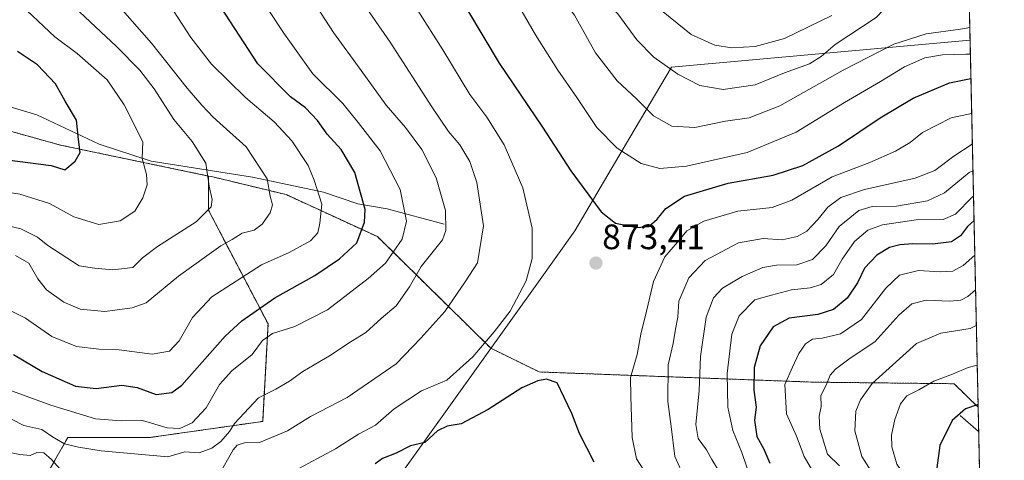
# Model space of a CAD drawing. Units: metres. Extents: x 648218 to 651693, y 4736966 to 4739353.
# Drawn here: x 651413 to 651693, y 4737362 to 4737487 of the extents above; entities that cross this region are included whole.
import ezdxf
from ezdxf.enums import TextEntityAlignment as Align

# ---------------------------------------------------------------- set-up
doc = ezdxf.new("R2010")
doc.units = ezdxf.units.M
doc.header["$MEASUREMENT"] = 0
doc.linetypes.add('TRAZOS', pattern=[0.75, 0.5, -0.25])
for name, color, linetype, lineweight in [('Arbolado forestal', 92, 'TRAZOS', 0), ('Arbolado forestal CxS', 92, 'Continuous', 0), ('Carátula', 7, 'Continuous', 5), ('Comarca', 2, 'Continuous', 13), ('Comarca CxS', 133, 'Continuous', 0), ('Comunidad Autónoma CxS', 142, 'Continuous', 0), ('Corriente natural lineal', 142, 'Continuous', 13), ('Curva de nivel maestra', 36, 'Continuous', 30), ('Curva de nivel normal', 36, 'Continuous', 0), ('Municipio', 9, 'Continuous', 13), ('Municipio CxS', 142, 'Continuous', 0), ('Provincia CxS', 1, 'Continuous', 0), ('Punto de cota en terreno', 7, 'Continuous', 0), ('Rótulo de punto de cota en terreno', 19, 'Continuous', 0)]:
    doc.layers.add(name, color=color, linetype=linetype, lineweight=lineweight)
doc.styles.add('Arial', font='txt', dxfattribs={"height": 0.2})

# ---------------------------------------------------------------- blocks, each defined once
blk = doc.blocks.new('*U160')
at = {"layer": 'Comarca CxS', "color": 133, "linetype": 'Continuous', "lineweight": 0}
blk.add_polyline3d([(651692.51, 4737039.67, 799.22), (651269.79, 4737030.48, 866.87), (651271.12, 4737051.93, 873.49), (651271.96, 4737087.04, 890.17), (651272.71, 4737125.72, 897.56), (651272.94, 4737170.62, 895.5), (651273.96, 4737225.32, 908.85), (651316.31, 4737244.94, 927.07), (651358.76, 4737254.43, 921.11), (651405.35, 4737260.85, 913.68), (651433.07, 4737265.12, 908.7), (651459.84, 4737271.67, 902.45), (651510.08, 4737342.65, 881.59), (651560.91, 4737413.72, 871.09), (651570.77, 4737427.52, 873.03), (651586.37, 4737453.91, 881.61), (651598.16, 4737473.88, 890.07), (651682.71, 4737481.53, 882.88), (651682.79, 4737481.53, 882.88), (651692.51, 4737039.67, 799.22)], close=True, dxfattribs=at)
blk = doc.blocks.new('*U163')
at = {"layer": 'Comarca CxS', "color": 133, "linetype": 'Continuous', "lineweight": 0}
blk.add_polyline3d([(651692.51, 4737039.67, 799.22), (651269.79, 4737030.48, 866.87), (651271.12, 4737051.93, 873.49), (651271.96, 4737087.04, 890.17), (651272.71, 4737125.72, 897.56), (651272.94, 4737170.62, 895.5), (651273.96, 4737225.32, 908.85), (651316.31, 4737244.94, 927.07), (651358.76, 4737254.43, 921.11), (651405.35, 4737260.85, 913.68), (651433.07, 4737265.12, 908.7), (651459.84, 4737271.67, 902.45), (651510.08, 4737342.65, 881.59), (651560.91, 4737413.72, 871.09), (651570.77, 4737427.51, 873.03), (651586.37, 4737453.91, 881.61), (651598.16, 4737473.88, 890.07), (651682.71, 4737481.53, 882.88), (651682.79, 4737481.53, 882.88), (651692.51, 4737039.67, 799.22)], close=True, dxfattribs=at)
blk = doc.blocks.new('*U170')
at = {"layer": 'Curva de nivel normal', "color": 36, "linetype": 'Continuous', "lineweight": 0}
for points in [[(651681.28, 4737550.44, 890), (651678.59, 4737548.05, 890), (651676.34, 4737545.08, 890), (651674.15, 4737542.53, 890), (651670.91, 4737539.28, 890), (651665.04, 4737537.14, 890), (651661.26, 4737534.73, 890), (651655.62, 4737533.1, 890), (651647.81, 4737532.2, 890), (651639.7, 4737532.17, 890), (651625.95, 4737531.71, 890), (651617.27, 4737531.74, 890), (651606.85, 4737530.73, 890), (651598.5, 4737528.58, 890), (651591.07, 4737526.92, 890), (651586.75, 4737524.94, 890), (651580.73, 4737523.01, 890), (651575.13, 4737519.31, 890), (651567.88, 4737510.87, 890), (651566.65, 4737507.08, 890), (651568.12, 4737504.81, 890), (651570.21, 4737502.9, 890), (651571.93, 4737500.57, 890), (651575.38, 4737497.23, 890), (651582.98, 4737488.96, 890), (651588.35, 4737481.63, 890), (651593.18, 4737476.68, 890), (651599.91, 4737471.87, 890), (651606.17, 4737468.69, 890), (651612.84, 4737467.57, 890), (651621.84, 4737468.85, 890), (651630.17, 4737472.3, 890), (651637.27, 4737474.83, 890), (651640.56, 4737476.91, 890), (651644.6, 4737480.29, 890), (651656.17, 4737487.99, 890), (651662.17, 4737494.23, 890), (651666.5, 4737497.36, 890), (651672.17, 4737499.58, 890), (651678.37, 4737501.04, 890), (651682.35, 4737501.49, 890)], [(651682.35, 4737501.49, 890)]]:
    blk.add_polyline3d(points, dxfattribs=at)
blk = doc.blocks.new('*U175')
at = {"layer": 'Curva de nivel normal', "color": 36, "linetype": 'Continuous', "lineweight": 0}
for points in [[(651439.13, 4737494, 840), (651450.75, 4737480.7, 840), (651460.86, 4737467.93, 840), (651464.96, 4737463.06, 840), (651468.17, 4737459.66, 840), (651477.56, 4737451.25, 840), (651483.49, 4737442.19, 840), (651484.37, 4737437.26, 840), (651485.02, 4737434.87, 840), (651484.36, 4737432.54, 840), (651482.14, 4737429.32, 840), (651479.82, 4737427.7, 840), (651476.46, 4737426.81, 840), (651473.61, 4737425, 840), (651470.35, 4737423.19, 840), (651466.4, 4737420.36, 840), (651458.41, 4737414.64, 840), (651449.19, 4737407.07, 840), (651445.28, 4737405.63, 840), (651437.52, 4737404.61, 840), (651430.52, 4737405.28, 840), (651425.86, 4737407.3, 840), (651420.92, 4737410.76, 840), (651418.46, 4737413.86, 840), (651415.9, 4737418.27, 840), (651412.15, 4737420.53, 840)], [(651645.8, 4737360.86, 840), (651642.4, 4737364.15, 840), (651640.2, 4737371.3, 840), (651640.04, 4737374.94, 840), (651640.58, 4737377.71, 840), (651640.45, 4737380.81, 840), (651641.96, 4737383.76, 840), (651643.16, 4737386.52, 840), (651644.67, 4737388.31, 840), (651648.78, 4737391.42, 840), (651655.84, 4737395.97, 840), (651662.64, 4737403.55, 840), (651666.31, 4737406.76, 840), (651670.39, 4737407.82, 840), (651677.06, 4737407.52, 840), (651680.17, 4737407.81, 840), (651682.17, 4737408.89, 840), (651684.35, 4737410.76, 840)]]:
    blk.add_polyline3d(points, dxfattribs=at)
blk = doc.blocks.new('*U187')
at = {"layer": 'Curva de nivel normal', "color": 36, "linetype": 'Continuous', "lineweight": 0}
for points in [[(651412.22, 4737492.9, 830), (651423.33, 4737482.46, 830), (651429.65, 4737477.7, 830), (651438.19, 4737470.27, 830), (651442.94, 4737463.19, 830), (651448.3, 4737452.7, 830), (651448.04, 4737447.98, 830), (651449.3, 4737443.4, 830), (651449.47, 4737440.54, 830), (651448.3, 4737436.87, 830), (651445.98, 4737433.07, 830), (651441.84, 4737430.3, 830), (651435.77, 4737429.31, 830), (651428.66, 4737431.44, 830), (651421.78, 4737435.19, 830), (651413.41, 4737437.86, 830), (651405.55, 4737439.06, 830)], [(651686.74, 4737301.92, 830), (651686.54, 4737302.72, 830), (651685.18, 4737308.89, 830), (651682.46, 4737314.91, 830), (651678.15, 4737322.65, 830), (651673.32, 4737334.91, 830), (651670.57, 4737342.21, 830), (651669.23, 4737351.21, 830), (651667.65, 4737355, 830), (651664.46, 4737357.79, 830), (651662.07, 4737361.36, 830), (651660.62, 4737366.25, 830), (651660.55, 4737369.57, 830), (651661.48, 4737374.03, 830), (651663.06, 4737378.41, 830), (651664.91, 4737380.75, 830), (651668.23, 4737382.4, 830), (651672.5, 4737384.86, 830), (651677.84, 4737386.87, 830), (651682.25, 4737388.73, 830), (651684.82, 4737389.39, 830)]]:
    blk.add_polyline3d(points, dxfattribs=at)
blk = doc.blocks.new('*U195')
at = {"layer": 'Curva de nivel normal', "color": 36, "linetype": 'Continuous', "lineweight": 0}
for points in [[(651509.39, 4737493.98, 865), (651518.38, 4737480.99, 865), (651530.17, 4737462.67, 865), (651534.96, 4737455.62, 865), (651538.14, 4737451.85, 865), (651540.98, 4737447.09, 865), (651542.97, 4737441.14, 865), (651544.85, 4737428.94, 865), (651543.16, 4737418.37, 865), (651539.69, 4737412.98, 865), (651533.91, 4737404.59, 865), (651527.11, 4737397.07, 865), (651520.06, 4737389.81, 865), (651506.23, 4737380.2, 865), (651495.81, 4737374.88, 865), (651489.3, 4737370.81, 865), (651481.32, 4737367.44, 865), (651477.06, 4737367.36, 865), (651475.04, 4737366.7, 865), (651473.89, 4737365.37, 865), (651469.79, 4737358.22, 865)], [(651425.68, 4737358.97, 865), (651422.35, 4737362.69, 865), (651420.2, 4737364.56, 865), (651418.18, 4737364.67, 865), (651416.29, 4737363.77, 865), (651413.38, 4737364.11, 865), (651402.19, 4737366.36, 865)], [(651601.82, 4737357.47, 865), (651599.05, 4737363.51, 865), (651598.06, 4737372.04, 865), (651597.14, 4737379.06, 865), (651597.25, 4737389.46, 865), (651598.62, 4737395.53, 865), (651599.28, 4737399.64, 865), (651599.95, 4737403.04, 865), (651600.25, 4737407.55, 865), (651603.1, 4737414.16, 865), (651607.68, 4737419.03, 865), (651617.17, 4737424.11, 865), (651624.1, 4737425.33, 865), (651629.54, 4737424.88, 865), (651633.77, 4737425.84, 865), (651636.51, 4737427.38, 865), (651639.78, 4737430.78, 865), (651642.49, 4737434.21, 865), (651646.17, 4737436.95, 865), (651652.85, 4737439.18, 865), (651667.23, 4737442.4, 865), (651672.85, 4737444.54, 865), (651678.17, 4737448.64, 865), (651683.44, 4737452.03, 865)]]:
    blk.add_polyline3d(points, dxfattribs=at)
blk = doc.blocks.new('*U198')
at = {"layer": 'Curva de nivel normal', "color": 36, "linetype": 'Continuous', "lineweight": 0}
for points in [[(651519.1, 4737501.14, 870), (651533.34, 4737478.78, 870), (651540.98, 4737466.1, 870), (651545.76, 4737459.74, 870), (651550.68, 4737451.86, 870), (651556.04, 4737439.69, 870), (651558.64, 4737428.24, 870), (651558.61, 4737419.62, 870), (651556.94, 4737413.32, 870), (651552.43, 4737404.68, 870), (651547.85, 4737398.88, 870), (651541.85, 4737391.73, 870), (651534.42, 4737385.18, 870), (651527.25, 4737382.09, 870), (651519.52, 4737377.03, 870), (651514.18, 4737372.37, 870), (651509.43, 4737369.8, 870), (651502.88, 4737365.68, 870), (651491.24, 4737359.47, 870)], [(651591.37, 4737358.01, 870), (651588.2, 4737362.88, 870), (651587, 4737368.88, 870), (651586.65, 4737380.55, 870), (651586.57, 4737385.88, 870), (651588.39, 4737392.38, 870), (651589.48, 4737398.22, 870), (651591.2, 4737405.12, 870), (651593, 4737413.16, 870), (651596.25, 4737420.1, 870), (651599.84, 4737424.23, 870), (651602.5, 4737427.49, 870), (651607.29, 4737430.22, 870), (651616.99, 4737433.08, 870), (651626.66, 4737434.11, 870), (651632.3, 4737436.2, 870), (651643.68, 4737442.74, 870), (651654.42, 4737446.89, 870), (651661.65, 4737450.02, 870), (651665.84, 4737452.54, 870), (651669.34, 4737455.33, 870), (651677.47, 4737459.51, 870), (651683.25, 4737460.76, 870)]]:
    blk.add_polyline3d(points, dxfattribs=at)
blk = doc.blocks.new('*U201')
at = {"layer": 'Curva de nivel normal', "color": 36, "linetype": 'Continuous', "lineweight": 0}
for points in [[(651427.34, 4737492.33, 835), (651440.78, 4737479.7, 835), (651447.44, 4737472.98, 835), (651451.44, 4737467.68, 835), (651457.08, 4737458.99, 835), (651462.22, 4737452.78, 835), (651466.13, 4737446.66, 835), (651467.11, 4737440.18, 835), (651467.95, 4737436.33, 835), (651467.63, 4737434.27, 835), (651463.36, 4737430, 835), (651452.41, 4737423.05, 835), (651448.19, 4737419.8, 835), (651445.4, 4737417.12, 835), (651439.75, 4737416.4, 835), (651434.54, 4737416.91, 835), (651430.17, 4737417.55, 835), (651421.34, 4737423.36, 835), (651418.42, 4737425.65, 835), (651413.64, 4737428.06, 835), (651406.35, 4737429.71, 835)], [(651657.38, 4737355.2, 835), (651652.13, 4737363.52, 835), (651650.11, 4737370.76, 835), (651650.45, 4737376.39, 835), (651651.74, 4737379.59, 835), (651655.01, 4737384.21, 835), (651667.66, 4737395.54, 835), (651674.49, 4737398.46, 835), (651682.82, 4737399.84, 835), (651684.57, 4737400.69, 835)]]:
    blk.add_polyline3d(points, dxfattribs=at)
blk = doc.blocks.new('*U205')
at = {"layer": 'Curva de nivel normal', "color": 36, "linetype": 'Continuous', "lineweight": 0}
for points in [[(651495.17, 4737494.88, 860), (651502.28, 4737483.74, 860), (651510.16, 4737472.96, 860), (651517.21, 4737463.12, 860), (651522.73, 4737456.76, 860), (651527.32, 4737450.54, 860), (651531.41, 4737442.54, 860), (651534.08, 4737433.2, 860), (651534.17, 4737427.56, 860), (651533.2, 4737424.88, 860), (651527.17, 4737417.36, 860), (651523.82, 4737411.6, 860), (651520.12, 4737406.2, 860), (651515.86, 4737402.59, 860), (651511.46, 4737398.68, 860), (651506.55, 4737395.66, 860), (651501.64, 4737392.37, 860), (651493.63, 4737387.65, 860), (651489.85, 4737384.84, 860), (651485.98, 4737382.63, 860), (651481.09, 4737380.15, 860), (651474.28, 4737372.88, 860), (651472.8, 4737370.64, 860), (651470.35, 4737367.76, 860), (651467.86, 4737365.86, 860), (651464.19, 4737364.57, 860), (651460.19, 4737364.79, 860), (651455.36, 4737363.38, 860), (651436.41, 4737365.1, 860), (651430.05, 4737366.18, 860), (651426.07, 4737367.1, 860), (651422.63, 4737369.11, 860), (651419.66, 4737371.15, 860), (651414.54, 4737372.34, 860), (651407.28, 4737375.96, 860)], [(651611.94, 4737358.82, 860), (651609.57, 4737362.65, 860), (651608.05, 4737365.41, 860), (651605.74, 4737368.6, 860), (651605.04, 4737372.55, 860), (651606.01, 4737382.21, 860), (651606.41, 4737391.83, 860), (651607.95, 4737403.03, 860), (651610.03, 4737408.5, 860), (651612.63, 4737411.2, 860), (651618.21, 4737414.58, 860), (651624.01, 4737417.04, 860), (651627.92, 4737417.74, 860), (651633.65, 4737417.84, 860), (651638.1, 4737419.33, 860), (651641.92, 4737423.21, 860), (651645.67, 4737428.72, 860), (651651.3, 4737433.23, 860), (651655.02, 4737434.4, 860), (651661.92, 4737434.46, 860), (651670.74, 4737435.98, 860), (651675.52, 4737438.29, 860), (651682.56, 4737443.99, 860), (651683.61, 4737444.45, 860)]]:
    blk.add_polyline3d(points, dxfattribs=at)
blk = doc.blocks.new('*U208')
at = {"layer": 'Curva de nivel normal', "color": 36, "linetype": 'Continuous', "lineweight": 0}
for points in [[(651455.73, 4737491.74, 845), (651461.9, 4737482.25, 845), (651467.74, 4737474.76, 845), (651477.36, 4737465.24, 845), (651485.45, 4737458.37, 845), (651490.51, 4737453.02, 845), (651495.17, 4737446.03, 845), (651496.88, 4737441.83, 845), (651499.04, 4737435.08, 845), (651498.47, 4737429.64, 845), (651497.9, 4737426.91, 845), (651495.75, 4737424.62, 845), (651489.76, 4737421.38, 845), (651481.92, 4737417.88, 845), (651467.85, 4737408.79, 845), (651462.36, 4737402.87, 845), (651458.52, 4737396.34, 845), (651455.86, 4737393.39, 845), (651450.86, 4737392.52, 845), (651441.52, 4737393.77, 845), (651435.76, 4737393.97, 845), (651429.48, 4737394.66, 845), (651422.48, 4737397.5, 845), (651415, 4737402.69, 845), (651404.98, 4737407.68, 845)], [(651640.53, 4737355.35, 845), (651635.72, 4737363.48, 845), (651633.63, 4737369.24, 845), (651630.74, 4737375.58, 845), (651630.3, 4737383.88, 845), (651632.45, 4737388.88, 845), (651634.24, 4737392.68, 845), (651636.17, 4737395.44, 845), (651638.17, 4737396.78, 845), (651640.84, 4737397.03, 845), (651646.06, 4737398.25, 845), (651652.03, 4737402.39, 845), (651658.88, 4737411.22, 845), (651662.76, 4737414.89, 845), (651668.18, 4737416.23, 845), (651674.28, 4737415.83, 845), (651677.95, 4737416.04, 845), (651680.84, 4737417.66, 845), (651684.13, 4737420.56, 845)]]:
    blk.add_polyline3d(points, dxfattribs=at)
blk = doc.blocks.new('*U209')
at = {"layer": 'Curva de nivel normal', "color": 36, "linetype": 'Continuous', "lineweight": 0}
for points in [[(651408.19, 4737383.16, 855), (651422.19, 4737378.05, 855), (651434.86, 4737374.22, 855), (651442.11, 4737373.61, 855), (651448.19, 4737373.68, 855), (651455.17, 4737371.68, 855), (651458.76, 4737371.44, 855), (651462.25, 4737373.03, 855), (651466.21, 4737377.32, 855), (651470.03, 4737383.92, 855), (651473.54, 4737387.84, 855), (651479.26, 4737392.46, 855), (651482.18, 4737396.41, 855), (651484.98, 4737398.4, 855), (651491.4, 4737400.33, 855), (651500.65, 4737405.12, 855), (651512.18, 4737414, 855), (651517.05, 4737418.35, 855), (651521.76, 4737425.11, 855), (651523.02, 4737430.2, 855), (651521.24, 4737439.2, 855), (651515.56, 4737450.2, 855), (651509.31, 4737458.21, 855), (651504.95, 4737463.59, 855), (651496.5, 4737471.96, 855), (651488.47, 4737483.22, 855), (651483.77, 4737490.24, 855)], [(651683.77, 4737437.29, 855), (651683.48, 4737437.07, 855), (651678.64, 4737432.2, 855), (651675.17, 4737430.73, 855), (651667.53, 4737430.62, 855), (651657.95, 4737429.21, 855), (651653.84, 4737427.69, 855), (651650.06, 4737424.47, 855), (651646.54, 4737419.45, 855), (651644.09, 4737415.11, 855), (651640.57, 4737412.29, 855), (651637.5, 4737411.34, 855), (651632.17, 4737410.78, 855), (651626.48, 4737409.27, 855), (651621.82, 4737407.88, 855), (651617.31, 4737403.39, 855), (651615.22, 4737398.18, 855), (651613.96, 4737387.05, 855), (651614.08, 4737377.46, 855), (651615.54, 4737370.9, 855), (651618.05, 4737364.61, 855), (651620.77, 4737356.9, 855)]]:
    blk.add_polyline3d(points, dxfattribs=at)
blk = doc.blocks.new('*U213')
at = {"layer": 'Curva de nivel normal', "color": 36, "linetype": 'Continuous', "lineweight": 0}
for points in [[(651680.78, 4737573.02, 885), (651676.26, 4737569.19, 885), (651671.5, 4737562.69, 885), (651666.8, 4737556.46, 885), (651662.58, 4737551.82, 885), (651653.7, 4737546.32, 885), (651646.45, 4737544.27, 885), (651637.39, 4737543.94, 885), (651631.9, 4737544.46, 885), (651627.09, 4737543.61, 885), (651623.9, 4737543.51, 885), (651619.17, 4737543.03, 885), (651610.17, 4737542.78, 885), (651600.17, 4737541.49, 885), (651591.51, 4737539.42, 885), (651587.47, 4737538.67, 885), (651581.67, 4737536.36, 885), (651575.01, 4737532.36, 885), (651570.78, 4737530.32, 885), (651565.09, 4737526.9, 885), (651560.02, 4737523.3, 885), (651554.77, 4737520.56, 885), (651550.42, 4737517.2, 885), (651548.8, 4737514.54, 885), (651549.08, 4737511.21, 885), (651550.43, 4737508.99, 885), (651554.92, 4737505.28, 885), (651565.82, 4737494.84, 885), (651570.68, 4737488.6, 885), (651576.62, 4737477.92, 885), (651582.76, 4737470.02, 885), (651588.24, 4737464.93, 885), (651593.07, 4737460.1, 885), (651598.2, 4737457.12, 885), (651604.81, 4737456.73, 885), (651613.5, 4737458.56, 885), (651620.17, 4737459.54, 885), (651628.84, 4737462.88, 885), (651646.84, 4737473.06, 885), (651661.17, 4737480.37, 885), (651670.39, 4737483.33, 885), (651680.06, 4737484.6, 885), (651682.71, 4737485.11, 885)], [(651682.71, 4737485.11, 885)]]:
    blk.add_polyline3d(points, dxfattribs=at)
blk = doc.blocks.new('*U230')
at = {"layer": 'Curva de nivel maestra', "color": 36, "linetype": 'Continuous', "lineweight": 30}
for points in [[(651409.84, 4737447.62, 825), (651422.25, 4737446.01, 825), (651426.19, 4737444.79, 825), (651429.09, 4737447.22, 825), (651430.52, 4737449.69, 825), (651430.05, 4737453.32, 825), (651429.42, 4737458.8, 825), (651426.23, 4737464.24, 825), (651423.47, 4737469.13, 825), (651418.4, 4737474.5, 825), (651412.74, 4737478.35, 825)], [(651685.06, 4737378.27, 825), (651681.49, 4737377.03, 825), (651677.75, 4737373.7, 825), (651674.27, 4737366.64, 825), (651673.4, 4737360.34, 825), (651674.52, 4737356.68, 825), (651675.26, 4737352.88, 825), (651676.55, 4737348.55, 825), (651677.64, 4737342.55, 825), (651682.14, 4737332.27, 825), (651683.97, 4737328.79, 825), (651685.39, 4737323.79, 825), (651686.29, 4737322.43, 825)]]:
    blk.add_polyline3d(points, dxfattribs=at)
blk = doc.blocks.new('*U231')
at = {"layer": 'Curva de nivel maestra', "color": 36, "linetype": 'Continuous', "lineweight": 30}
blk.add_polyline3d([(651540.28, 4737490.06, 875), (651549.32, 4737474.98, 875), (651561.6, 4737456.82, 875), (651569.64, 4737444.49, 875), (651578.17, 4737432.86, 875), (651582.28, 4737429.63, 875), (651588.36, 4737428.39, 875), (651591.71, 4737428.71, 875), (651594.09, 4737430.81, 875), (651596.5, 4737433.8, 875), (651601.84, 4737437.3, 875), (651614.17, 4737440.98, 875), (651626.94, 4737443.21, 875), (651635.42, 4737446.01, 875), (651645.54, 4737451.55, 875), (651657.32, 4737459.5, 875), (651666.71, 4737465.06, 875), (651676.99, 4737469.46, 875), (651683.03, 4737470.61, 875)], dxfattribs=at)
blk = doc.blocks.new('*U235')
at = {"layer": 'Curva de nivel maestra', "color": 36, "linetype": 'Continuous', "lineweight": 30}
for points in [[(651411.57, 4737392.44, 850), (651419.75, 4737387.59, 850), (651429.15, 4737383.44, 850), (651435.05, 4737382.83, 850), (651442.31, 4737383.7, 850), (651446.68, 4737383.06, 850), (651452.01, 4737381.1, 850), (651456.44, 4737381.61, 850), (651459.33, 4737383.75, 850), (651471.58, 4737397.59, 850), (651476.32, 4737401.93, 850), (651485.65, 4737408.47, 850), (651496.98, 4737414.78, 850), (651503.98, 4737419.57, 850), (651508.97, 4737424.12, 850), (651511.08, 4737429.91, 850), (651511.3, 4737433.48, 850), (651508.39, 4737444, 850), (651504.5, 4737450.55, 850), (651500.56, 4737454.84, 850), (651497.78, 4737458.78, 850), (651494.37, 4737462.32, 850), (651490.09, 4737465.43, 850), (651480.84, 4737474.86, 850), (651463.91, 4737500.93, 850)], [(651683.92, 4737430.43, 850), (651682.04, 4737428.68, 850), (651680.12, 4737426.02, 850), (651677.5, 4737424.34, 850), (651672.17, 4737423.66, 850), (651666.61, 4737423.77, 850), (651662.92, 4737423.49, 850), (651659.97, 4737422.76, 850), (651656.33, 4737420.57, 850), (651652.84, 4737416.88, 850), (651650.85, 4737412.75, 850), (651647.94, 4737408.35, 850), (651644.08, 4737405.21, 850), (651639.65, 4737403.76, 850), (651631.47, 4737402.75, 850), (651626.94, 4737400.23, 850), (651623.3, 4737394.88, 850), (651621.55, 4737388.72, 850), (651621.46, 4737382.31, 850), (651622.11, 4737377.49, 850), (651621.72, 4737373.79, 850), (651622.39, 4737369.18, 850), (651624.29, 4737365.58, 850), (651626.07, 4737361.67, 850)]]:
    blk.add_polyline3d(points, dxfattribs=at)
blk = doc.blocks.new('5PATER')
at = {"layer": 'Carátula', "linetype": 'Continuous', "lineweight": 5}
h = blk.add_hatch(color=250, dxfattribs=at)
edge = h.paths.add_edge_path()
edge.add_ellipse((0, 0.01), major_axis=(-1.33, -1.34), ratio=0.999422, start_angle=0, end_angle=360)

msp = doc.modelspace()

# ---------------------------------------------------------------- linework, layer by layer
at = {"layer": 'Arbolado forestal', "color": 92, "linetype": 'TRAZOS', "lineweight": 0}
for points in [[(651466.9, 4737443.01, 834.77), (651424.88, 4737451.78, 823.9), (651385.27, 4737462.77, 816.03), (651340.26, 4737481.35, 804.18), (651297.45, 4737496.7, 795.36), (651277.39, 4737510.65, 789.87), (651245.96, 4737517.8, 784.11), (651216.35, 4737508.35, 778.32), (651171.47, 4737502.25, 771.05), (651119.46, 4737499.72, 767.6), (651062.3, 4737499.53, 763.72), (651054.88, 4737500.39, 763.04), (651020.83, 4737504.37, 760.13), (650998.18, 4737515.62, 759.3), (650952.96, 4737536.21, 755.56), (650907.59, 4737555.34, 750.35), (650897.47, 4737559.6, 750.16)], [(651681.51, 4737539.7, 891.71), (651685.08, 4737377.48, 824.69)], [(651466.9, 4737443.01, 834.77), (651466.9, 4737433.29, 834.6), (651483.77, 4737401.08, 852.86), (651482.24, 4737373.46, 862.84), (651450.02, 4737368.86, 857.09), (651427, 4737368.86, 858.71), (651422.06, 4737360.26, 866.65), (651413.77, 4737345.87, 875.51)], [(651466.9, 4737443.01, 834.77), (651466.9, 4737433.29, 834.6), (651483.77, 4737401.08, 852.86), (651482.24, 4737373.46, 862.84), (651450.02, 4737368.86, 857.09), (651427, 4737368.86, 858.71), (651422.06, 4737360.26, 866.65), (651413.77, 4737345.87, 875.51)], [(651685.08, 4737377.48, 824.69), (651678.28, 4737384.14, 828.67), (651638.24, 4737384.59, 841.09), (651560.63, 4737387.47, 874.55), (651546.91, 4737394.21, 870.86), (651514.76, 4737425.83, 851.82), (651488.87, 4737437.75, 841.32), (651468.15, 4737442.75, 835.12), (651466.9, 4737443.01, 834.77)], [(651685.08, 4737377.48, 824.69), (651678.28, 4737384.14, 828.67), (651638.24, 4737384.59, 841.09), (651560.63, 4737387.47, 874.55), (651546.91, 4737394.21, 870.86), (651514.76, 4737425.83, 851.82), (651488.87, 4737437.75, 841.32), (651468.15, 4737442.75, 835.12), (651466.9, 4737443.01, 834.77)], [(651685.08, 4737377.48, 824.69), (651685.23, 4737370.62, 823.16), (651689.4, 4737180.97, 868.89)]]:
    msp.add_polyline3d(points, dxfattribs=at)
at = {"layer": 'Arbolado forestal CxS', "color": 92, "linetype": 'Continuous', "lineweight": 0}
for points in [[(651681.51, 4737539.7, 891.71), (651685.08, 4737377.48, 824.69), (651678.28, 4737384.14, 828.67), (651638.24, 4737384.59, 841.09), (651560.63, 4737387.47, 874.55), (651546.91, 4737394.21, 870.86), (651514.76, 4737425.83, 851.82), (651488.87, 4737437.75, 841.32), (651468.15, 4737442.75, 835.12), (651466.9, 4737443.01, 834.77), (651424.88, 4737451.78, 823.9), (651385.27, 4737462.77, 816.03), (651340.26, 4737481.35, 804.18), (651297.45, 4737496.7, 795.36)], [(651297.45, 4737496.7, 795.36), (651340.26, 4737481.35, 804.18), (651385.27, 4737462.77, 816.03), (651424.88, 4737451.78, 823.9), (651466.9, 4737443.01, 834.77), (651466.9, 4737433.29, 834.6), (651483.77, 4737401.08, 852.86), (651482.24, 4737373.46, 862.84), (651450.02, 4737368.86, 857.09), (651427, 4737368.86, 858.71), (651422.06, 4737360.26, 866.65), (651413.77, 4737345.87, 875.51), (651398.55, 4737354.84, 872.71), (651379.31, 4737359.85, 870.54), (651232.59, 4737306.81, 888.14), (651232.53, 4737306.82, 888.14), (651232.12, 4737304.02, 889.2), (651218.7, 4737283.89, 893.35), (651187.37, 4737263.75, 884.57), (651142.62, 4737263.75, 864.33), (651102.34, 4737272.7, 846.07), (651068.78, 4737297.31, 821.97)], [(651422.06, 4737360.26, 866.65), (651427, 4737368.86, 858.71), (651450.02, 4737368.86, 857.09), (651482.24, 4737373.46, 862.84), (651483.77, 4737401.08, 852.86), (651466.9, 4737433.29, 834.6), (651466.9, 4737443.01, 834.77), (651468.15, 4737442.75, 835.12), (651488.87, 4737437.75, 841.32), (651514.76, 4737425.83, 851.82), (651546.91, 4737394.21, 870.86), (651560.63, 4737387.47, 874.55), (651638.24, 4737384.59, 841.09), (651678.28, 4737384.14, 828.67), (651685.08, 4737377.48, 824.69), (651685.08, 4737377.48, 824.69), (651689.4, 4737180.97, 868.89)]]:
    msp.add_polyline3d(points, dxfattribs=at)
at = {"layer": 'Comarca', "color": 2, "linetype": 'Continuous', "lineweight": 13}
msp.add_polyline3d([(651269.79, 4737030.48, 866.87), (651271.12, 4737051.93, 873.49), (651271.96, 4737087.04, 890.17), (651272.71, 4737125.72, 897.56), (651272.94, 4737170.62, 895.5), (651273.96, 4737225.32, 908.85), (651316.31, 4737244.94, 927.07), (651358.76, 4737254.43, 921.11), (651405.35, 4737260.85, 913.68), (651433.07, 4737265.12, 908.7), (651459.84, 4737271.67, 902.45), (651510.08, 4737342.65, 881.59), (651560.91, 4737413.72, 871.09), (651570.77, 4737427.52, 873.03), (651586.37, 4737453.91, 881.61), (651598.16, 4737473.88, 890.07), (651682.71, 4737481.53, 882.88), (651682.79, 4737481.53, 882.88)], dxfattribs=at)
msp.add_polyline3d([(651269.79, 4737030.48, 866.87), (651271.12, 4737051.93, 873.49), (651271.96, 4737087.04, 890.17), (651272.71, 4737125.72, 897.56), (651272.94, 4737170.62, 895.5), (651273.96, 4737225.32, 908.85), (651316.31, 4737244.94, 927.07), (651358.76, 4737254.43, 921.11), (651405.35, 4737260.85, 913.68), (651433.07, 4737265.12, 908.7), (651459.84, 4737271.67, 902.45), (651510.08, 4737342.65, 881.59), (651560.91, 4737413.72, 871.09), (651570.77, 4737427.52, 873.03), (651586.37, 4737453.91, 881.61), (651598.16, 4737473.88, 890.07), (651682.71, 4737481.53, 882.88), (651682.79, 4737481.53, 882.88)], dxfattribs=at)
at = {"layer": 'Comarca CxS', "color": 133, "linetype": 'Continuous', "lineweight": 0}
for points in [[(651660.67, 4738487.48, 1062.26), (651682.79, 4737481.53, 882.88), (651682.71, 4737481.53, 882.88), (651598.16, 4737473.88, 890.07), (651586.37, 4737453.91, 881.61), (651570.77, 4737427.52, 873.03), (651560.91, 4737413.72, 871.09), (651510.08, 4737342.65, 881.59), (651459.84, 4737271.67, 902.45), (651433.07, 4737265.12, 908.7), (651405.35, 4737260.85, 913.68), (651358.76, 4737254.43, 921.11), (651316.31, 4737244.94, 927.07), (651273.96, 4737225.32, 908.85), (651272.94, 4737170.62, 895.5), (651272.71, 4737125.72, 897.56), (651271.96, 4737087.04, 890.17), (651271.12, 4737051.93, 873.49), (651269.79, 4737030.48, 866.87), (651269.79, 4737030.48, 866.87), (648283.63, 4736965.55, 766.82)], [(651660.67, 4738487.48, 1062.26), (651682.79, 4737481.53, 882.88), (651682.71, 4737481.53, 882.88), (651598.16, 4737473.88, 890.07), (651586.37, 4737453.91, 881.61), (651570.77, 4737427.51, 873.03), (651560.91, 4737413.72, 871.09), (651510.08, 4737342.65, 881.59), (651459.84, 4737271.67, 902.45), (651433.07, 4737265.12, 908.7), (651405.35, 4737260.85, 913.68), (651358.76, 4737254.43, 921.11), (651316.31, 4737244.94, 927.07), (651273.96, 4737225.32, 908.85), (651272.94, 4737170.62, 895.5), (651272.71, 4737125.72, 897.56), (651271.96, 4737087.04, 890.17), (651271.12, 4737051.93, 873.49), (651269.79, 4737030.48, 866.87), (651269.79, 4737030.48, 866.87), (648283.63, 4736965.55, 766.82)]]:
    msp.add_polyline3d(points, dxfattribs=at)
at = {"layer": 'Comunidad Autónoma CxS', "color": 142, "linetype": 'Continuous', "lineweight": 0}
msp.add_polyline3d([(651269.79, 4737030.48, 866.87), (648283.63, 4736965.55, 766.82), (648233.93, 4739278.83, 842.73), (651641.64, 4739352.98, 1014.07), (651682.79, 4737481.53, 882.88), (651692.51, 4737039.67, 799.22), (651269.79, 4737030.48, 866.87)], close=True, dxfattribs=at)
msp.add_polyline3d([(651269.79, 4737030.48, 866.87), (648283.63, 4736965.55, 766.82), (648233.93, 4739278.83, 842.73), (651641.64, 4739352.98, 1014.07), (651682.79, 4737481.53, 882.88), (651692.51, 4737039.67, 799.22), (651269.79, 4737030.48, 866.87)], close=True, dxfattribs=at)
at = {"layer": 'Corriente natural lineal', "color": 142, "linetype": 'Continuous', "lineweight": 13}
for points in [[(651533.67, 4737429.4, 859.33), (651517.52, 4737433.72, 852.09), (651509.26, 4737435.16, 848.85), (651499.51, 4737438.45, 845.25), (651479.35, 4737442.69, 838.36), (651450.65, 4737447.26, 830.67), (651435.92, 4737452, 826.06), (651418.21, 4737460.39, 821.86), (651398.81, 4737466.15, 817.31), (651379.92, 4737473.28, 813.06), (651362.13, 4737481, 808.73), (651312.6, 4737497.33, 797.65), (651292.92, 4737507.26, 793.05), (651272.8, 4737523.05, 788.18), (651241.54, 4737541.83, 779.83)], [(651679.98, 4737375.13, 824.96), (651685.23, 4737370.62, 823.17), (651685.23, 4737370.62, 823.16)]]:
    msp.add_polyline3d(points, dxfattribs=at)
at = {"layer": 'Curva de nivel maestra', "color": 36, "linetype": 'Continuous', "lineweight": 30}
msp.add_polyline3d([(651576.2, 4737361.88, 875), (651572.08, 4737370.02, 875), (651569.93, 4737375.68, 875), (651567.76, 4737380.27, 875), (651565.7, 4737384.4, 875), (651562.75, 4737385.45, 875), (651560.28, 4737384.98, 875), (651555.69, 4737382.99, 875), (651546.18, 4737376.82, 875), (651538.51, 4737372.75, 875), (651534.51, 4737372.12, 875), (651531.85, 4737370.76, 875), (651528.18, 4737367.47, 875), (651524.18, 4737366.49, 875), (651520.1, 4737364.44, 875), (651516.17, 4737362.93, 875), (651514.1, 4737361.44, 875)], dxfattribs=at)
at = {"layer": 'Curva de nivel normal', "color": 36, "linetype": 'Continuous', "lineweight": 0}
for points in [[(651553.72, 4737493.2, 880), (651559.59, 4737483, 880), (651565.89, 4737473, 880), (651571.33, 4737465.26, 880), (651577.02, 4737456.72, 880), (651582.7, 4737450.88, 880), (651589.52, 4737446.52, 880), (651594.85, 4737445.15, 880), (651602.37, 4737445.81, 880), (651619.64, 4737449.66, 880), (651633.54, 4737455.46, 880), (651647.2, 4737463.82, 880), (651657.44, 4737469.84, 880), (651664.17, 4737473.99, 880), (651669.96, 4737476.52, 880), (651674.98, 4737477.41, 880), (651681.62, 4737477.52, 880), (651682.88, 4737477.57, 880)], [(651593.77, 4737491.14, 895), (651603.76, 4737483.13, 895), (651610.41, 4737480.11, 895), (651615.22, 4737479.37, 895)], [(651615.22, 4737479.37, 895), (651621.89, 4737479.73, 895), (651630.17, 4737481.96, 895), (651643.64, 4737488.53, 895)]]:
    msp.add_polyline3d(points, dxfattribs=at)
at = {"layer": 'Municipio', "color": 9, "linetype": 'Continuous', "lineweight": 13}
msp.add_polyline3d([(651269.79, 4737030.48, 866.87), (651271.12, 4737051.93, 873.49), (651271.96, 4737087.04, 890.17), (651272.71, 4737125.72, 897.56), (651272.94, 4737170.62, 895.5), (651273.96, 4737225.32, 908.85), (651316.31, 4737244.94, 927.07), (651358.76, 4737254.43, 921.11), (651405.35, 4737260.85, 913.68), (651433.07, 4737265.12, 908.7), (651459.84, 4737271.67, 902.45), (651510.08, 4737342.65, 881.59), (651560.91, 4737413.72, 871.09), (651570.77, 4737427.52, 873.03), (651586.37, 4737453.91, 881.61), (651598.16, 4737473.88, 890.07), (651682.71, 4737481.53, 882.88), (651682.79, 4737481.53, 882.88)], dxfattribs=at)
msp.add_polyline3d([(651269.79, 4737030.48, 866.87), (651271.12, 4737051.93, 873.49), (651271.96, 4737087.04, 890.17), (651272.71, 4737125.72, 897.56), (651272.94, 4737170.62, 895.5), (651273.96, 4737225.32, 908.85), (651316.31, 4737244.94, 927.07), (651358.76, 4737254.43, 921.11), (651405.35, 4737260.85, 913.68), (651433.07, 4737265.12, 908.7), (651459.84, 4737271.67, 902.45), (651510.08, 4737342.65, 881.59), (651560.91, 4737413.72, 871.09), (651570.77, 4737427.52, 873.03), (651586.37, 4737453.91, 881.61), (651598.16, 4737473.88, 890.07), (651682.71, 4737481.53, 882.88), (651682.79, 4737481.53, 882.88)], dxfattribs=at)
at = {"layer": 'Municipio CxS', "color": 142, "linetype": 'Continuous', "lineweight": 0}
for points in [[(651660.67, 4738487.48, 1062.26), (651682.79, 4737481.53, 882.88), (651682.71, 4737481.53, 882.88), (651598.16, 4737473.88, 890.07), (651586.37, 4737453.91, 881.61), (651570.77, 4737427.52, 873.03), (651560.91, 4737413.72, 871.09), (651510.08, 4737342.65, 881.58), (651459.84, 4737271.67, 902.45), (651433.07, 4737265.12, 908.7), (651405.35, 4737260.85, 913.68), (651358.76, 4737254.43, 921.11), (651316.31, 4737244.94, 927.07), (651273.96, 4737225.32, 908.85), (651272.94, 4737170.62, 895.5), (651272.71, 4737125.72, 897.56), (651271.96, 4737087.04, 890.17), (651271.12, 4737051.93, 873.49), (651269.79, 4737030.48, 866.87), (648283.63, 4736965.55, 766.82)], [(651660.67, 4738487.48, 1062.26), (651682.79, 4737481.53, 882.88), (651682.71, 4737481.53, 882.88), (651598.16, 4737473.88, 890.07), (651586.37, 4737453.91, 881.61), (651570.77, 4737427.52, 873.03), (651560.91, 4737413.72, 871.09), (651510.08, 4737342.65, 881.59), (651459.84, 4737271.67, 902.45), (651433.07, 4737265.12, 908.7), (651405.35, 4737260.85, 913.68), (651358.76, 4737254.43, 921.11), (651316.31, 4737244.94, 927.07), (651273.96, 4737225.32, 908.85), (651272.94, 4737170.62, 895.5), (651272.71, 4737125.72, 897.56), (651271.96, 4737087.04, 890.17), (651271.12, 4737051.93, 873.49), (651269.79, 4737030.48, 866.87), (648283.63, 4736965.55, 766.82)]]:
    msp.add_polyline3d(points, dxfattribs=at)
for points in [[(651269.79, 4737030.48, 866.87), (651271.12, 4737051.93, 873.49), (651271.96, 4737087.04, 890.17), (651272.71, 4737125.72, 897.56), (651272.94, 4737170.62, 895.5), (651273.96, 4737225.32, 908.85), (651316.31, 4737244.94, 927.07), (651358.76, 4737254.43, 921.11), (651405.35, 4737260.85, 913.68), (651433.07, 4737265.12, 908.7), (651459.84, 4737271.67, 902.45), (651510.08, 4737342.65, 881.58), (651560.91, 4737413.72, 871.09), (651570.77, 4737427.52, 873.03), (651586.37, 4737453.91, 881.61), (651598.16, 4737473.88, 890.07), (651682.71, 4737481.53, 882.88), (651682.79, 4737481.53, 882.88), (651692.51, 4737039.67, 799.22), (651269.79, 4737030.48, 866.87)], [(651269.79, 4737030.48, 866.87), (651271.12, 4737051.93, 873.49), (651271.96, 4737087.04, 890.17), (651272.71, 4737125.72, 897.56), (651272.94, 4737170.62, 895.5), (651273.96, 4737225.32, 908.85), (651316.31, 4737244.94, 927.07), (651358.76, 4737254.43, 921.11), (651405.35, 4737260.85, 913.68), (651433.07, 4737265.12, 908.7), (651459.84, 4737271.67, 902.45), (651510.08, 4737342.65, 881.59), (651560.91, 4737413.72, 871.09), (651570.77, 4737427.52, 873.03), (651586.37, 4737453.91, 881.61), (651598.16, 4737473.88, 890.07), (651682.71, 4737481.53, 882.88), (651682.79, 4737481.53, 882.88), (651692.51, 4737039.67, 799.22), (651269.79, 4737030.48, 866.87)]]:
    msp.add_polyline3d(points, close=True, dxfattribs=at)
at = {"layer": 'Provincia CxS', "color": 1, "linetype": 'Continuous', "lineweight": 0}
msp.add_polyline3d([(651692.51, 4737039.67, 799.22), (648283.63, 4736965.55, 766.82), (648233.93, 4739278.83, 842.73), (651641.64, 4739352.98, 1014.07), (651692.51, 4737039.67, 799.22)], close=True, dxfattribs=at)
msp.add_polyline3d([(651692.51, 4737039.67, 799.22), (648283.63, 4736965.55, 766.82), (648233.93, 4739278.83, 842.73), (651641.64, 4739352.98, 1014.07), (651692.51, 4737039.67, 799.22)], close=True, dxfattribs=at)

# ---------------------------------------------------------------- block references
at = {"layer": 'Comarca CxS', "color": 133, "linetype": 'Continuous', "lineweight": 0}
for name in ['*U160', '*U163']:
    msp.add_blockref(name, (0, 0), dxfattribs=at)
at = {"layer": 'Curva de nivel maestra', "color": 36, "linetype": 'Continuous', "lineweight": 30}
for name in ['*U231', '*U235', '*U230']:
    msp.add_blockref(name, (0, 0), dxfattribs=at)
at = {"layer": 'Curva de nivel normal', "color": 36, "linetype": 'Continuous', "lineweight": 0}
for name in ['*U205', '*U198', '*U208', '*U209', '*U175', '*U201', '*U187', '*U195', '*U213', '*U170']:
    msp.add_blockref(name, (0, 0), dxfattribs=at)
at = {"layer": 'Punto de cota en terreno', "linetype": 'Continuous', "lineweight": 0}
msp.add_blockref('5PATER', (651576.73, 4737418.33, 873.41), dxfattribs=at)

# ---------------------------------------------------------------- texts
at = {"layer": 'Rótulo de punto de cota en terreno', "color": 19, "linetype": 'Continuous', "lineweight": 0, "style": 'Arial'}
msp.add_text('873,41', height=7, dxfattribs=at).set_placement((651578.49, 4737420.09), align=Align.BOTTOM_LEFT)

doc.saveas('drawing.dxf')
